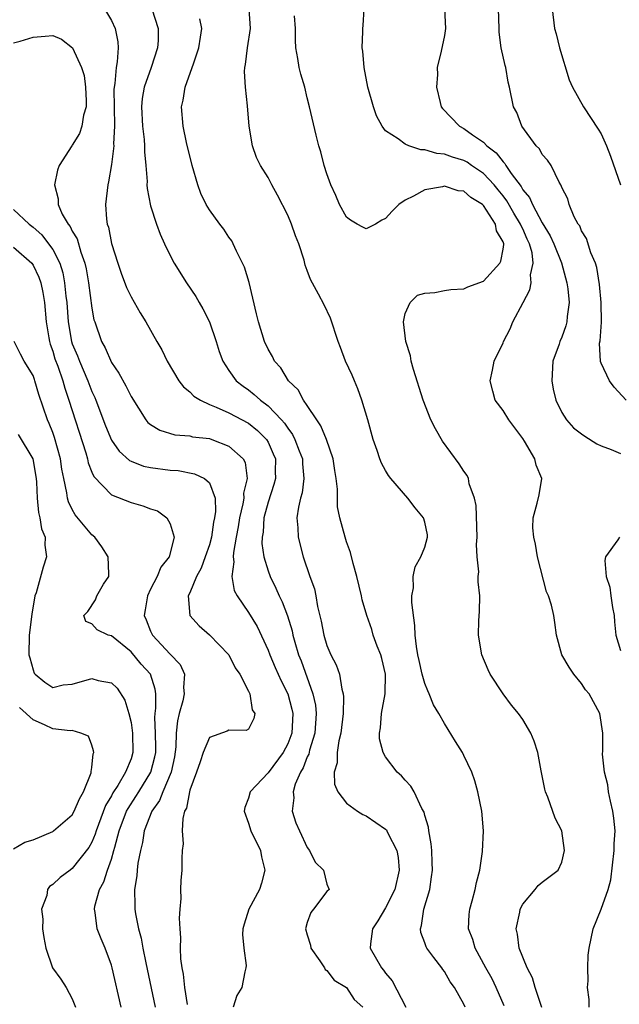
# Model space of a CAD drawing. Units: inches. Extents: x 2604000 to 2607000, y 1506000 to 1509000.
# Drawn here: x 2604276 to 2604337, y 1507517 to 1507618 of the extents above; entities that cross this region are included whole.
import ezdxf

# ---------------------------------------------------------------- set-up
doc = ezdxf.new("R2010")
doc.units = ezdxf.units.IN
doc.header["$MEASUREMENT"] = 0
doc.layers.add('LD26041506_2ft', color=71, linetype='Continuous')

msp = doc.modelspace()

# ---------------------------------------------------------------- linework, layer by layer
at = {"layer": 'LD26041506_2ft'}
for points, elevation in [([(2604284.3, 1507619), (2604285, 1507617.8), (2604285.37, 1507617), (2604285.64, 1507615.64), (2604285.68, 1507615), (2604285.6, 1507613.6), (2604285.48, 1507613), (2604285.36, 1507611.36), (2604285.28, 1507611), (2604285.26, 1507610.74), (2604285.27, 1507609), (2604285.3, 1507607), (2604285.21, 1507605.21), (2604285.23, 1507605), (2604285, 1507603.1), (2604284.69, 1507601.31), (2604284.62, 1507601), (2604284.41, 1507599), (2604284.51, 1507597.49), (2604284.58, 1507597), (2604284.69, 1507596.69), (2604285, 1507595.02), (2604285.64, 1507593), (2604285.98, 1507591.98), (2604286.54, 1507590.54), (2604287, 1507589.57), (2604287.93, 1507587.93), (2604288.52, 1507587), (2604289.63, 1507585), (2604290.14, 1507584.14), (2604290.69, 1507583), (2604291.89, 1507581), (2604292.37, 1507580.37), (2604293, 1507579.87), (2604293.42, 1507579.42), (2604294.08, 1507579), (2604295, 1507578.57), (2604295.7, 1507578.3), (2604297, 1507577.7), (2604299, 1507576.65), (2604299.92, 1507575.92), (2604300.83, 1507575), (2604301, 1507574.71), (2604301.53, 1507573.53), (2604301.74, 1507573), (2604301.73, 1507571.73), (2604301.74, 1507571), (2604301.6, 1507570.4), (2604301, 1507568.59), (2604300.57, 1507567), (2604300.48, 1507565.52), (2604300.38, 1507565), (2604300.37, 1507564.37), (2604300.57, 1507563), (2604301, 1507561.57), (2604301.2, 1507561), (2604301.8, 1507559.8), (2604302.13, 1507559), (2604302.42, 1507558.42), (2604302.98, 1507556.98), (2604303.44, 1507555.44), (2604303.53, 1507555), (2604303.73, 1507554.27), (2604304.11, 1507553), (2604304.37, 1507552.37), (2604305.58, 1507549), (2604305.83, 1507547.83), (2604305.91, 1507547), (2604305.77, 1507545), (2604305.23, 1507543.23), (2604305.15, 1507542.85), (2604305, 1507542.56), (2604304.57, 1507541.43), (2604304.31, 1507541), (2604303.77, 1507539.77), (2604303.55, 1507539), (2604303.61, 1507538.39), (2604303.44, 1507537), (2604303.83, 1507535.83), (2604304.19, 1507535), (2604305, 1507533.29), (2604305.21, 1507533), (2604305.81, 1507531.81), (2604306.65, 1507531), (2604307, 1507529.56), (2604307.25, 1507529), (2604307, 1507528.8), (2604305.63, 1507527), (2604305.35, 1507526.65), (2604305, 1507525.62), (2604304.82, 1507525), (2604305, 1507524.37), (2604305.33, 1507523.33), (2604305.37, 1507523), (2604306.27, 1507521.73), (2604306.76, 1507521), (2604306.84, 1507520.84), (2604307, 1507520.73), (2604307.74, 1507519.74), (2604309, 1507518.99), (2604309.78, 1507517.78), (2604310.67, 1507517)], 8356), ([(2604289.11, 1507619), (2604289.77, 1507617), (2604289.76, 1507615.76), (2604289.71, 1507615), (2604289.05, 1507613), (2604288.35, 1507611), (2604288.15, 1507609.85), (2604288.07, 1507609), (2604288.17, 1507607), (2604288.34, 1507605.66), (2604288.39, 1507605), (2604288.38, 1507604.38), (2604288.52, 1507603), (2604288.65, 1507601.35), (2604288.63, 1507601), (2604288.64, 1507600.64), (2604289, 1507598.87), (2604289.6, 1507597), (2604289.96, 1507595.96), (2604290.41, 1507595), (2604291, 1507593.78), (2604291.42, 1507593), (2604292.66, 1507591), (2604293.61, 1507589.61), (2604293.95, 1507589), (2604294.35, 1507588.35), (2604295.01, 1507587.01), (2604295.68, 1507585), (2604295.99, 1507583.99), (2604296.36, 1507583), (2604297, 1507582.03), (2604297.74, 1507581), (2604298.44, 1507580.44), (2604299, 1507580.06), (2604299.59, 1507579.59), (2604300.23, 1507579), (2604301, 1507578.43), (2604302.36, 1507577), (2604302.66, 1507576.66), (2604303, 1507576.14), (2604303.5, 1507575.5), (2604303.74, 1507575), (2604304.18, 1507573.82), (2604304.51, 1507573), (2604304.52, 1507572.52), (2604304.65, 1507571), (2604304.47, 1507569.53), (2604304.31, 1507569), (2604304.09, 1507568.09), (2604303.95, 1507567), (2604304.04, 1507565.96), (2604304.06, 1507565), (2604304.59, 1507563), (2604305.27, 1507561), (2604305.73, 1507559.73), (2604305.89, 1507559), (2604306.06, 1507557.94), (2604306.43, 1507556.43), (2604306.68, 1507555), (2604307, 1507553.94), (2604307.41, 1507553), (2604307.95, 1507551.95), (2604308.3, 1507551), (2604308.52, 1507549.48), (2604308.67, 1507549), (2604308.71, 1507548.71), (2604308.65, 1507547), (2604308.42, 1507545), (2604308.21, 1507544.21), (2604308.04, 1507543), (2604308.05, 1507541.95), (2604307.74, 1507541), (2604307.77, 1507539.77), (2604308.13, 1507539), (2604309, 1507537.82), (2604310.12, 1507537), (2604310.66, 1507536.66), (2604311, 1507536.52), (2604313, 1507535.19), (2604313.09, 1507535.09), (2604313.14, 1507535), (2604313.24, 1507534.76), (2604314.15, 1507533), (2604314.29, 1507532.29), (2604314.38, 1507531), (2604313.95, 1507529), (2604313, 1507527.12), (2604312.21, 1507525.79), (2604311.66, 1507525), (2604311.45, 1507523.45), (2604311.42, 1507523), (2604312.57, 1507521), (2604312.78, 1507520.78), (2604313, 1507520.46), (2604313.67, 1507519.67), (2604315.08, 1507517)], 8354), ([(2604325.12, 1507517.12), (2604324.3, 1507519), (2604323.87, 1507519.87), (2604323.23, 1507521), (2604322.13, 1507523), (2604321.89, 1507523.89), (2604321.47, 1507525), (2604321.54, 1507526.46), (2604321.59, 1507527), (2604321.84, 1507527.84), (2604322.14, 1507529), (2604322.28, 1507529.72), (2604322.62, 1507531), (2604322.9, 1507532.9), (2604322.98, 1507535), (2604322.81, 1507537), (2604322.42, 1507539), (2604322.11, 1507540.11), (2604321.81, 1507541), (2604321, 1507542.7), (2604320.84, 1507543), (2604320.12, 1507544.12), (2604319, 1507545.98), (2604318.43, 1507547), (2604317.89, 1507547.89), (2604317.45, 1507549), (2604317.3, 1507549.3), (2604317, 1507550.06), (2604316.74, 1507551), (2604316.41, 1507552.41), (2604316.29, 1507553), (2604316.15, 1507553.85), (2604316.01, 1507555), (2604315.97, 1507555.97), (2604315.68, 1507558.32), (2604315.69, 1507559), (2604315.84, 1507559.84), (2604315.8, 1507561), (2604316.03, 1507561.97), (2604316.61, 1507563), (2604317, 1507564), (2604317.29, 1507565), (2604317.26, 1507565.26), (2604317, 1507566.53), (2604316.86, 1507567), (2604316.01, 1507568.01), (2604315.27, 1507569), (2604313.54, 1507571), (2604313.31, 1507571.31), (2604313, 1507571.82), (2604312.58, 1507572.58), (2604312.41, 1507573), (2604312.13, 1507573.87), (2604311.72, 1507575), (2604311.17, 1507577), (2604310.58, 1507579), (2604310.17, 1507580.17), (2604309.81, 1507581), (2604309.57, 1507581.57), (2604308.92, 1507583), (2604308.38, 1507584.38), (2604308.15, 1507585), (2604307.38, 1507587.38), (2604306.74, 1507588.74), (2604306.15, 1507589.85), (2604305.33, 1507591.33), (2604305, 1507592.27), (2604304.8, 1507592.8), (2604304.69, 1507593.31), (2604304.15, 1507595), (2604303.8, 1507595.8), (2604303.4, 1507597), (2604303, 1507597.9), (2604301.96, 1507599.96), (2604301.39, 1507601), (2604301, 1507601.76), (2604300.22, 1507603), (2604299.82, 1507603.82), (2604299.4, 1507605), (2604299.07, 1507607), (2604298.89, 1507609.1), (2604298.68, 1507611), (2604298.6, 1507612.6), (2604298.62, 1507613), (2604298.7, 1507613.3), (2604298.89, 1507615), (2604299.19, 1507617), (2604299.08, 1507619)], 8350), ([(2604328.94, 1507516.94), (2604328.27, 1507519), (2604327.99, 1507519.99), (2604327.46, 1507521), (2604326.65, 1507523), (2604326.46, 1507524.46), (2604326.32, 1507525), (2604326.7, 1507526.7), (2604326.75, 1507527), (2604327, 1507527.51), (2604328.26, 1507529), (2604328.59, 1507529.41), (2604329, 1507529.75), (2604330.61, 1507531), (2604331, 1507531.8), (2604331.27, 1507533), (2604331.01, 1507535), (2604330.31, 1507536.31), (2604329.57, 1507538.43), (2604329.33, 1507539), (2604329.25, 1507539.25), (2604328.87, 1507541.13), (2604328.53, 1507543), (2604328.17, 1507544.17), (2604327.84, 1507545), (2604327, 1507546.38), (2604326.58, 1507547), (2604325.86, 1507547.86), (2604324.99, 1507549), (2604323.69, 1507551), (2604323.47, 1507551.47), (2604322.82, 1507553), (2604322.47, 1507555), (2604322.51, 1507556.51), (2604322.58, 1507557.42), (2604322.61, 1507559), (2604322.44, 1507560.44), (2604322.46, 1507561), (2604322.52, 1507561.48), (2604322.35, 1507563), (2604322.27, 1507564.27), (2604322.34, 1507565), (2604322.25, 1507568.25), (2604322.08, 1507569), (2604321.54, 1507570.46), (2604321.45, 1507571), (2604321.33, 1507571.33), (2604321, 1507571.74), (2604320.52, 1507572.52), (2604318.82, 1507574.82), (2604318.08, 1507576.08), (2604317.63, 1507577), (2604316.85, 1507579), (2604315.84, 1507582.16), (2604315.61, 1507583), (2604315.54, 1507583.54), (2604315.05, 1507585), (2604314.81, 1507587), (2604315, 1507587.87), (2604315.51, 1507589), (2604316.27, 1507589.73), (2604317, 1507589.96), (2604318.02, 1507590.02), (2604319, 1507590.23), (2604319.67, 1507590.33), (2604321, 1507590.38), (2604321.41, 1507590.59), (2604323, 1507591.18), (2604324.66, 1507593), (2604324.78, 1507593.22), (2604325, 1507594.43), (2604325.07, 1507594.93), (2604325.06, 1507595), (2604325, 1507595.18), (2604324.33, 1507596.33), (2604324.23, 1507597), (2604323, 1507598.9), (2604322.89, 1507599), (2604321.71, 1507599.71), (2604321, 1507600.37), (2604320.41, 1507600.41), (2604319, 1507600.88), (2604318.82, 1507600.82), (2604317, 1507600.5), (2604315.86, 1507599.86), (2604315, 1507599.46), (2604314.34, 1507599), (2604313.68, 1507598.32), (2604313, 1507597.58), (2604312.61, 1507597.39), (2604311.96, 1507597), (2604311, 1507596.51), (2604310.69, 1507596.69), (2604310.09, 1507597), (2604309.42, 1507597.42), (2604309, 1507597.71), (2604308.29, 1507599), (2604307.91, 1507599.91), (2604307.41, 1507601), (2604307, 1507602.14), (2604306.73, 1507603), (2604306.38, 1507604.38), (2604306.18, 1507605), (2604305.9, 1507606.1), (2604305.24, 1507609), (2604305, 1507609.9), (2604304.74, 1507611), (2604304.34, 1507612.34), (2604304.18, 1507613), (2604304.05, 1507613.94), (2604303.84, 1507615), (2604303.79, 1507615.79), (2604303.79, 1507617), (2604303.7, 1507618.3)], 8348), ([(2604333.8, 1507517), (2604333.77, 1507517.77), (2604333.62, 1507519), (2604333.68, 1507519.68), (2604333.64, 1507521), (2604333.69, 1507522.31), (2604333.78, 1507523), (2604334.19, 1507525), (2604335.01, 1507526.99), (2604335.72, 1507529), (2604335.99, 1507530.01), (2604336.33, 1507533), (2604336.34, 1507533.66), (2604336.43, 1507535), (2604336.31, 1507536.31), (2604336.22, 1507537), (2604335.95, 1507538.05), (2604335.77, 1507539), (2604335.7, 1507539.7), (2604335.35, 1507541), (2604335.16, 1507542.84), (2604335.19, 1507543.19), (2604335.17, 1507545), (2604334.86, 1507547), (2604333.78, 1507549), (2604333.41, 1507549.41), (2604333, 1507550.05), (2604332.23, 1507551), (2604331.73, 1507551.73), (2604331, 1507553), (2604330.44, 1507555), (2604330.28, 1507556.28), (2604330.17, 1507557), (2604329.93, 1507558.07), (2604329.65, 1507559), (2604329.44, 1507559.44), (2604328.52, 1507563), (2604328.31, 1507564.31), (2604328.13, 1507565), (2604328.03, 1507565.97), (2604328.06, 1507567), (2604328.48, 1507568.48), (2604328.67, 1507569.33), (2604328.96, 1507571), (2604328.37, 1507572.37), (2604328.25, 1507573), (2604327.18, 1507574.82), (2604327, 1507575.1), (2604326.2, 1507576.2), (2604325.57, 1507577), (2604325, 1507577.95), (2604324.2, 1507579), (2604323.94, 1507579.94), (2604323.69, 1507581), (2604323.92, 1507582.08), (2604324.07, 1507583), (2604325, 1507584.88), (2604325.04, 1507585), (2604325.71, 1507586.29), (2604326, 1507587), (2604327.03, 1507589), (2604327.73, 1507590.27), (2604327.85, 1507591), (2604327.81, 1507591.81), (2604328.07, 1507593), (2604327.95, 1507594.05), (2604327.68, 1507595), (2604327.46, 1507595.46), (2604327, 1507596.53), (2604326.84, 1507596.84), (2604326.79, 1507597), (2604326.11, 1507598.11), (2604325.39, 1507599.39), (2604325, 1507599.89), (2604324.49, 1507600.49), (2604324.09, 1507601), (2604323, 1507602.18), (2604321.78, 1507603), (2604321.33, 1507603.33), (2604321, 1507603.5), (2604319.84, 1507603.84), (2604319, 1507604.16), (2604318.22, 1507604.22), (2604317, 1507604.6), (2604316.59, 1507604.59), (2604315.38, 1507605), (2604315, 1507605.17), (2604314.29, 1507605.71), (2604313, 1507606.54), (2604312.64, 1507607), (2604312.06, 1507608.06), (2604311.76, 1507609), (2604311.2, 1507611), (2604310.8, 1507613), (2604310.68, 1507614.68), (2604310.61, 1507615), (2604310.68, 1507616.68), (2604310.67, 1507617), (2604310.71, 1507617.29), (2604310.82, 1507619)], 8346), ([(2604319.02, 1507619), (2604319.12, 1507617), (2604319, 1507616.27), (2604318.68, 1507614.68), (2604318.28, 1507613), (2604318.29, 1507612.29), (2604318.19, 1507611), (2604318.56, 1507609.44), (2604318.68, 1507609), (2604318.82, 1507608.82), (2604320.53, 1507607), (2604321, 1507606.76), (2604321.87, 1507606.13), (2604323, 1507605.36), (2604323.34, 1507605), (2604324.3, 1507604.3), (2604325, 1507603.35), (2604325.19, 1507603.19), (2604325.28, 1507603), (2604325.83, 1507602.17), (2604326.83, 1507600.83), (2604327, 1507600.52), (2604327.71, 1507599.71), (2604327.99, 1507599), (2604329, 1507597.14), (2604329.82, 1507595.82), (2604330.18, 1507595), (2604330.96, 1507593.04), (2604331.52, 1507591), (2604331.61, 1507590.39), (2604331.73, 1507589), (2604331.55, 1507587.55), (2604331.52, 1507587), (2604331.41, 1507586.59), (2604331, 1507585.44), (2604330.8, 1507585), (2604330.72, 1507584.72), (2604330.09, 1507583), (2604329.97, 1507581), (2604330.12, 1507580.12), (2604330.39, 1507579), (2604331, 1507577.74), (2604331.47, 1507577), (2604332.2, 1507576.2), (2604333, 1507575.58), (2604333.34, 1507575.34), (2604334.56, 1507574.56), (2604335, 1507574.34), (2604336.03, 1507573.97), (2604337, 1507573.56)], 8344), ([(2604337.56, 1507579), (2604336.35, 1507580.35), (2604335.85, 1507581), (2604335, 1507582.8), (2604334.95, 1507582.95), (2604334.85, 1507584.85), (2604334.91, 1507585.09), (2604335.03, 1507586.97), (2604335.02, 1507589), (2604334.84, 1507590.84), (2604334.57, 1507592.57), (2604334.42, 1507593), (2604333.95, 1507594.05), (2604333.53, 1507595.53), (2604333, 1507596.33), (2604332.82, 1507596.82), (2604332.68, 1507597), (2604332.26, 1507597.74), (2604331.75, 1507599), (2604331.6, 1507599.6), (2604331, 1507600.74), (2604330.94, 1507600.94), (2604330.89, 1507601), (2604330.71, 1507601.29), (2604329.9, 1507603), (2604329.52, 1507603.52), (2604329, 1507604.1), (2604328.7, 1507604.7), (2604328.39, 1507605), (2604326.92, 1507607), (2604326.4, 1507608.4), (2604326.07, 1507609), (2604325.66, 1507611), (2604325.52, 1507611.52), (2604325.27, 1507613), (2604325.2, 1507613.2), (2604324.81, 1507615), (2604324.61, 1507616.61), (2604324.61, 1507617), (2604324.52, 1507619)], 8342), ([(2604330, 1507619), (2604330.25, 1507617), (2604330.43, 1507616.43), (2604330.77, 1507615), (2604331.76, 1507611.76), (2604332.09, 1507611), (2604333.21, 1507609), (2604334.72, 1507606.72), (2604335, 1507606.21), (2604335.57, 1507605), (2604335.96, 1507603.96), (2604337, 1507601)], 8340), ([(2604321.13, 1507517), (2604321, 1507517.29), (2604320.02, 1507519), (2604319.58, 1507519.58), (2604319, 1507520.63), (2604318.84, 1507520.84), (2604318.73, 1507521), (2604317.93, 1507522.07), (2604317.21, 1507523), (2604317.14, 1507523.14), (2604317, 1507523.57), (2604316.6, 1507524.6), (2604316.55, 1507525), (2604316.68, 1507525.32), (2604316.9, 1507527), (2604317.5, 1507529), (2604317.7, 1507530.3), (2604317.78, 1507531), (2604317.77, 1507531.77), (2604317.72, 1507533), (2604317.66, 1507533.66), (2604317.42, 1507535), (2604317.37, 1507535.37), (2604317, 1507536.58), (2604316.92, 1507536.92), (2604316.71, 1507537.29), (2604315.91, 1507539), (2604315.58, 1507539.58), (2604315, 1507540.18), (2604314.61, 1507540.61), (2604314.19, 1507541), (2604313, 1507542.56), (2604312.74, 1507543), (2604312.39, 1507544.39), (2604312.38, 1507545), (2604312.48, 1507545.52), (2604312.58, 1507547), (2604312.94, 1507549), (2604312.99, 1507551), (2604312.61, 1507552.61), (2604312.5, 1507553), (2604312.14, 1507553.86), (2604311.74, 1507555), (2604311.59, 1507555.59), (2604311.08, 1507557), (2604310.62, 1507558.62), (2604310.54, 1507559), (2604310.06, 1507561), (2604309.67, 1507562.33), (2604309.43, 1507563.43), (2604309, 1507564.55), (2604308.86, 1507565), (2604308.33, 1507567), (2604308.1, 1507568.1), (2604308.07, 1507569), (2604308.08, 1507569.92), (2604307.95, 1507571), (2604307.81, 1507571.81), (2604307.65, 1507573), (2604306.97, 1507575), (2604306.4, 1507576.4), (2604305.96, 1507577), (2604305, 1507578.46), (2604304.63, 1507579), (2604304.06, 1507580.06), (2604303.08, 1507581), (2604302.3, 1507582.3), (2604301.65, 1507583), (2604301.46, 1507583.46), (2604301, 1507584.21), (2604300.64, 1507585), (2604300.03, 1507587), (2604299.82, 1507587.82), (2604299.05, 1507591.05), (2604298.59, 1507592.59), (2604297.76, 1507594.24), (2604297.43, 1507595), (2604297.28, 1507595.28), (2604297, 1507595.68), (2604296.48, 1507596.48), (2604296.06, 1507597), (2604295, 1507598.45), (2604294.69, 1507599), (2604294.14, 1507600.14), (2604293.83, 1507601), (2604293.23, 1507603), (2604292.66, 1507605.34), (2604292.32, 1507607), (2604292.15, 1507609), (2604292.34, 1507609.66), (2604292.52, 1507611), (2604293.26, 1507613), (2604293.37, 1507613.37), (2604293.94, 1507615), (2604294.11, 1507616.11), (2604294.22, 1507617), (2604294.02, 1507617.98)], 8352), ([(2604275, 1507615.52), (2604275.68, 1507615.68), (2604277, 1507616.11), (2604278.22, 1507616.22), (2604279, 1507616.26), (2604279.89, 1507615.89), (2604281.01, 1507615.01), (2604281.94, 1507613), (2604282.2, 1507612.2), (2604282.35, 1507611), (2604282.41, 1507609.59), (2604282.41, 1507609), (2604282.15, 1507608.15), (2604281.97, 1507607), (2604281.74, 1507606.26), (2604281, 1507605.07), (2604280.94, 1507605), (2604279.65, 1507603), (2604279.48, 1507602.52), (2604279.18, 1507601), (2604279.57, 1507599.57), (2604279.56, 1507599), (2604279.98, 1507598.02), (2604280.57, 1507597), (2604280.77, 1507596.77), (2604281, 1507596.28), (2604281.49, 1507595.49), (2604281.87, 1507594.13), (2604282.29, 1507593), (2604282.42, 1507592.42), (2604282.65, 1507591), (2604283, 1507588.41), (2604283.22, 1507587.22), (2604283.29, 1507587), (2604283.97, 1507585), (2604284.35, 1507584.35), (2604285, 1507582.86), (2604285.77, 1507581.77), (2604286.48, 1507580.48), (2604287, 1507579.37), (2604288.5, 1507577), (2604288.73, 1507576.73), (2604289, 1507576.51), (2604289.94, 1507575.94), (2604291.48, 1507575.48), (2604293, 1507575.36), (2604293.28, 1507575.28), (2604295, 1507575.08), (2604295.25, 1507575), (2604297, 1507574.32), (2604298.45, 1507573), (2604298.65, 1507572.65), (2604298.86, 1507571), (2604298.48, 1507569.52), (2604298.51, 1507569), (2604298.42, 1507568.42), (2604298.08, 1507567), (2604297.94, 1507566.06), (2604297.73, 1507565), (2604297.45, 1507563.45), (2604297.44, 1507563), (2604297.51, 1507562.49), (2604297.31, 1507561), (2604297.55, 1507559.55), (2604297.84, 1507559), (2604299, 1507557.33), (2604299.87, 1507555.87), (2604301, 1507553.46), (2604301.17, 1507553), (2604301.71, 1507551.71), (2604302.33, 1507550.33), (2604303, 1507549), (2604303.43, 1507547.43), (2604303.51, 1507547), (2604303.41, 1507545), (2604303, 1507543.88), (2604302.54, 1507543), (2604301, 1507540.93), (2604299.18, 1507539), (2604299, 1507538.33), (2604298.61, 1507537.39), (2604298.55, 1507537), (2604299, 1507535.78), (2604299.23, 1507535), (2604300.22, 1507533), (2604300.34, 1507532.34), (2604300.67, 1507531), (2604300.34, 1507529.66), (2604300.11, 1507529), (2604299.03, 1507527), (2604298.55, 1507525.45), (2604298.43, 1507525), (2604298.4, 1507524.4), (2604298.53, 1507523), (2604298.76, 1507521.24), (2604298.72, 1507521), (2604298.61, 1507520.61), (2604298.3, 1507519), (2604297.81, 1507518.19), (2604297.44, 1507517)], 8358), ([(2604275, 1507598.5), (2604276.6, 1507597), (2604277, 1507596.69), (2604277.89, 1507595.89), (2604278.59, 1507595), (2604279, 1507594.41), (2604279.73, 1507593), (2604280.03, 1507592.03), (2604280.22, 1507591), (2604280.35, 1507589.65), (2604280.44, 1507589), (2604280.57, 1507587), (2604280.92, 1507585), (2604281, 1507584.76), (2604281.53, 1507583.53), (2604281.73, 1507583), (2604282.6, 1507581), (2604283, 1507579.9), (2604283.29, 1507579.29), (2604283.4, 1507579), (2604284.39, 1507576.39), (2604285, 1507574.92), (2604285.79, 1507573.79), (2604286.86, 1507572.86), (2604287, 1507572.79), (2604288.28, 1507572.28), (2604289, 1507572.12), (2604291, 1507571.86), (2604291.81, 1507571.81), (2604293.5, 1507571.5), (2604294.51, 1507571), (2604295, 1507570.55), (2604295.58, 1507569), (2604295.64, 1507567.64), (2604295.54, 1507567), (2604295.44, 1507566.56), (2604295.21, 1507565), (2604295, 1507564.22), (2604294.58, 1507563), (2604294.15, 1507561.85), (2604293.68, 1507561), (2604293, 1507559.32), (2604292.84, 1507559), (2604293, 1507557), (2604293.95, 1507555.95), (2604295, 1507555.03), (2604297, 1507553), (2604297.65, 1507551.65), (2604298.11, 1507551), (2604299, 1507549.29), (2604299.13, 1507549), (2604299.37, 1507547.37), (2604299.63, 1507547), (2604299.53, 1507546.47), (2604299, 1507545.39), (2604298.76, 1507545.24), (2604297, 1507545.29), (2604296.82, 1507545.18), (2604295, 1507544.55), (2604294.36, 1507543), (2604294.07, 1507542.07), (2604293.69, 1507541), (2604293, 1507539.15), (2604292.96, 1507539), (2604292.67, 1507537.33), (2604292.47, 1507537), (2604292.28, 1507536.28), (2604292.24, 1507535), (2604292.32, 1507533.68), (2604292.24, 1507533), (2604292.18, 1507532.18), (2604292.18, 1507531), (2604292.08, 1507529.92), (2604292.06, 1507529), (2604292.09, 1507528.09), (2604291.98, 1507527), (2604291.92, 1507526.08), (2604291.97, 1507525), (2604292.06, 1507524.06), (2604292.03, 1507523), (2604292.07, 1507521.93), (2604292.2, 1507521), (2604292.34, 1507520.34), (2604292.47, 1507519), (2604292.73, 1507517.27)], 8360), ([(2604275, 1507594.63), (2604276.87, 1507593), (2604277, 1507592.82), (2604277.59, 1507591.59), (2604277.79, 1507591), (2604278, 1507590), (2604278.15, 1507589), (2604278.33, 1507587), (2604278.61, 1507585.39), (2604278.66, 1507585), (2604278.73, 1507584.73), (2604279, 1507584.03), (2604279.23, 1507583.23), (2604279.52, 1507582.48), (2604280.03, 1507581), (2604280.23, 1507580.23), (2604280.66, 1507579), (2604282.37, 1507573.63), (2604282.55, 1507573), (2604282.62, 1507572.62), (2604283, 1507571.65), (2604283.2, 1507571.2), (2604285, 1507569.35), (2604287, 1507568.55), (2604288.22, 1507568.22), (2604289, 1507567.92), (2604289.69, 1507567.69), (2604290.65, 1507567), (2604291, 1507566.39), (2604291.39, 1507565), (2604290.9, 1507563), (2604290.06, 1507561.94), (2604289.66, 1507561), (2604289, 1507559.71), (2604288.67, 1507559), (2604288.43, 1507557.57), (2604288.36, 1507557), (2604288.56, 1507556.56), (2604289, 1507555.4), (2604289.18, 1507555), (2604291, 1507553.04), (2604292.01, 1507552.01), (2604292.45, 1507551), (2604292.36, 1507549.64), (2604292.43, 1507549), (2604292.29, 1507548.29), (2604291.92, 1507547), (2604291.74, 1507546.26), (2604291.62, 1507545), (2604291.58, 1507543.58), (2604291.43, 1507542.57), (2604291.1, 1507541), (2604290.24, 1507539), (2604289.9, 1507538.1), (2604289.11, 1507537), (2604288.36, 1507535), (2604288.18, 1507533.82), (2604287.96, 1507533), (2604287.71, 1507531.71), (2604287.63, 1507531), (2604287.61, 1507530.39), (2604287.36, 1507529), (2604287.38, 1507527.38), (2604287.4, 1507527), (2604287.47, 1507526.53), (2604287.78, 1507525), (2604288.04, 1507524.04), (2604288.21, 1507523), (2604288.5, 1507521.5), (2604289.46, 1507517)], 8362), ([(2604285.98, 1507517), (2604285.08, 1507521), (2604285, 1507521.28), (2604284.36, 1507523), (2604283.96, 1507523.96), (2604283.55, 1507525), (2604283.35, 1507526.65), (2604283.27, 1507527), (2604283.31, 1507527.31), (2604283.77, 1507529), (2604284.21, 1507529.79), (2604284.59, 1507531), (2604285, 1507532.12), (2604285.26, 1507533), (2604285.34, 1507533.34), (2604285.8, 1507535), (2604286.55, 1507537), (2604286.7, 1507537.3), (2604287.5, 1507538.5), (2604287.79, 1507539), (2604289.04, 1507541), (2604289.44, 1507542.56), (2604289.52, 1507543), (2604289.53, 1507543.53), (2604289.5, 1507545), (2604289.43, 1507546.57), (2604289.47, 1507547), (2604289.55, 1507547.55), (2604289.53, 1507549), (2604289.48, 1507549.48), (2604288.99, 1507551), (2604288.05, 1507552.05), (2604287, 1507553.31), (2604285, 1507554.92), (2604284.67, 1507555), (2604283.53, 1507555.53), (2604283, 1507556.16), (2604282.4, 1507556.4), (2604282.19, 1507557), (2604282.58, 1507557.42), (2604283.39, 1507558.61), (2604283.5, 1507559), (2604284.2, 1507560.2), (2604284.72, 1507561), (2604284.73, 1507561.27), (2604284.65, 1507563), (2604284.02, 1507564.02), (2604283.3, 1507565), (2604283, 1507565.26), (2604281.3, 1507567.3), (2604281, 1507567.85), (2604280.61, 1507568.61), (2604280.52, 1507569), (2604280.46, 1507569.54), (2604280.14, 1507571), (2604279.95, 1507571.95), (2604279.81, 1507573), (2604279.18, 1507575.18), (2604279, 1507575.72), (2604278.64, 1507576.64), (2604278.46, 1507577), (2604277.58, 1507579.58), (2604277.18, 1507581), (2604277.13, 1507581.13), (2604277, 1507581.53), (2604276.1, 1507583), (2604275.71, 1507583.71), (2604275.08, 1507585)], 8364), ([(2604275.49, 1507575.49), (2604276.96, 1507573), (2604277.33, 1507571), (2604277.36, 1507570.64), (2604277.41, 1507569), (2604277.54, 1507567.54), (2604277.68, 1507567), (2604277.86, 1507565.86), (2604278.22, 1507565), (2604278.2, 1507564.2), (2604278.37, 1507563), (2604278.04, 1507561.96), (2604277.31, 1507559.31), (2604277.19, 1507559), (2604276.86, 1507557.14), (2604276.59, 1507555), (2604276.57, 1507553), (2604276.68, 1507552.68), (2604277, 1507551.47), (2604277.12, 1507551.12), (2604277.22, 1507551), (2604278.19, 1507550.19), (2604279, 1507549.64), (2604280.07, 1507549.93), (2604281, 1507549.99), (2604283, 1507550.57), (2604283.64, 1507550.36), (2604285, 1507550.14), (2604285.58, 1507549.58), (2604286.37, 1507548.37), (2604286.77, 1507547), (2604287, 1507546.06), (2604287.16, 1507545), (2604287.2, 1507543), (2604287, 1507542.37), (2604286.44, 1507541), (2604285.65, 1507539.65), (2604285.13, 1507538.87), (2604285, 1507538.59), (2604284.41, 1507537.59), (2604283.44, 1507535), (2604283.34, 1507534.66), (2604283, 1507533.86), (2604282.69, 1507533.31), (2604281, 1507531.14), (2604280.78, 1507531), (2604279.75, 1507530.25), (2604279, 1507529.53), (2604278.68, 1507529.32), (2604278.47, 1507529), (2604278.39, 1507528.39), (2604277.85, 1507527), (2604277.99, 1507525.99), (2604277.95, 1507525), (2604278.09, 1507524.09), (2604278.3, 1507523), (2604278.99, 1507520.99), (2604279.85, 1507519.85), (2604280.39, 1507519), (2604281, 1507517.82), (2604281.34, 1507517)], 8366), ([(2604336.88, 1507565), (2604336.73, 1507564.73), (2604335.47, 1507563), (2604335.37, 1507562.63), (2604335.53, 1507561), (2604335.91, 1507559.91), (2604336, 1507559), (2604336.18, 1507557.82), (2604336.35, 1507557), (2604336.37, 1507556.37), (2604336.52, 1507555), (2604337, 1507553.43)], 8344), ([(2604275, 1507533.15), (2604276.17, 1507533.83), (2604277, 1507534.1), (2604279, 1507534.93), (2604279.1, 1507535), (2604281, 1507536.63), (2604281.21, 1507537), (2604281.74, 1507538.26), (2604282.15, 1507539), (2604282.92, 1507540.92), (2604282.94, 1507541), (2604282.93, 1507541.07), (2604283, 1507541.47), (2604283.13, 1507542.87), (2604283.19, 1507543), (2604283.18, 1507543.18), (2604283, 1507543.77), (2604282.67, 1507544.67), (2604281.86, 1507545), (2604281, 1507545.24), (2604280.79, 1507545.21), (2604279, 1507545.42), (2604278.17, 1507545.83), (2604277, 1507546.36), (2604275.62, 1507547.62)], 8368)]:
    msp.add_lwpolyline(points, dxfattribs=dict(at, elevation=elevation))

doc.saveas('drawing.dxf')
